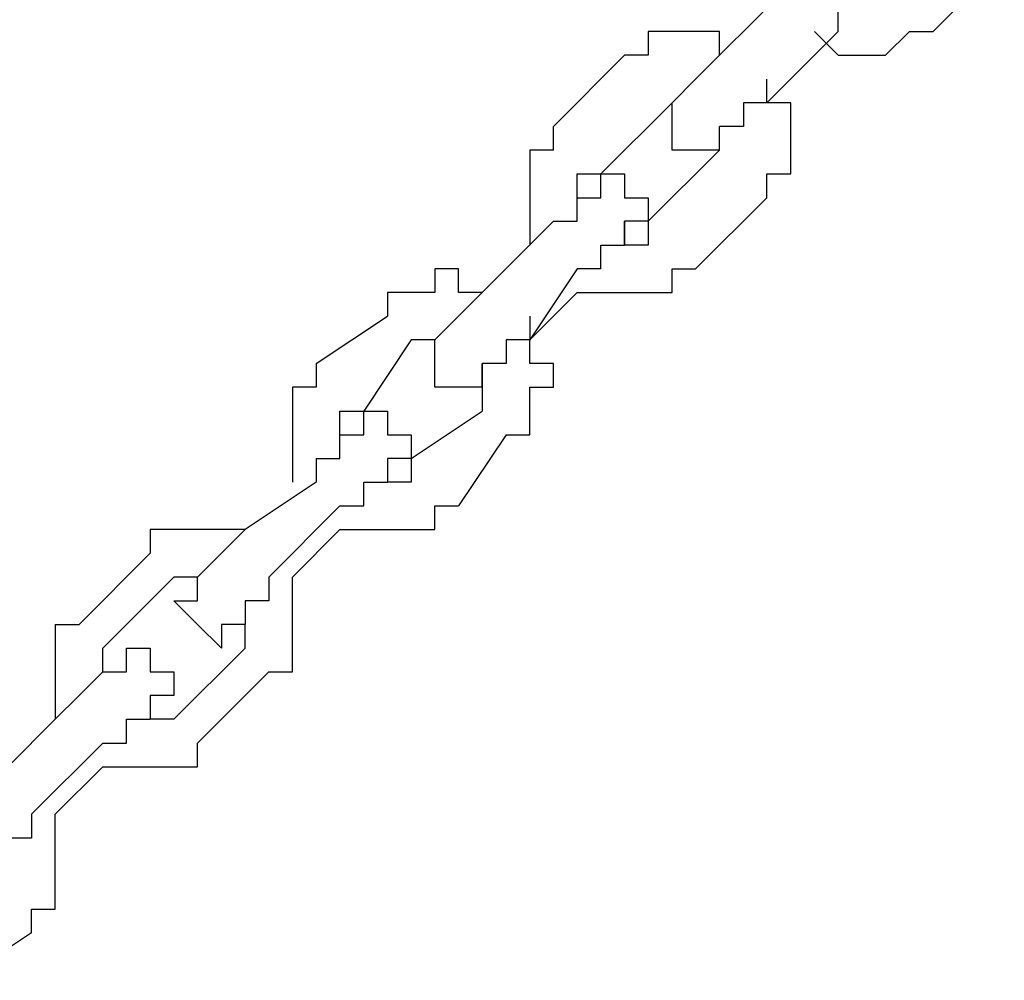
# Model space of a CAD drawing. Units: inches. Extents: x 237 to 350, y 181 to 325.
# Drawn here: x 268 to 269, y 306 to 307 of the extents above; entities that cross this region are included whole.
import ezdxf

# ---------------------------------------------------------------- set-up
doc = ezdxf.new("R2010")
doc.units = ezdxf.units.IN
doc.header["$MEASUREMENT"] = 0
doc.layers.add('Ebene 1', color=7, linetype='Continuous')

msp = doc.modelspace()

# ---------------------------------------------------------------- linework, layer by layer
at = {"layer": 'Ebene 1', "color": 179, "lineweight": 25, "true_color": 0x1a171b}
for points in [[(269.3836, 306.8361), (269.3085, 306.7609)], [(269.1586, 306.8111), (269.0835, 306.736)], [(269.2085, 306.7609), (269.2085, 306.7861)], [(269.0335, 306.7609), (269.0084, 306.7609)], [(269.0084, 306.7609), (269.0084, 306.736)], [(269.0583, 306.7609), (269.0335, 306.7609)], [(269.0335, 306.7609), (269.0335, 306.7609)], [(269.0835, 306.7609), (269.0583, 306.7609)], [(269.0583, 306.7609), (269.0583, 306.7609)], [(269.0835, 306.736), (269.0835, 306.7609)], [(269.0835, 306.7609), (269.0835, 306.7609)], [(269.1334, 306.686), (269.2085, 306.7609)], [(269.1836, 306.7609), (269.1836, 306.7609)], [(269.1836, 306.7609), (269.2085, 306.736)], [(269.1836, 306.7609), (269.1836, 306.7609)], [(269.2085, 306.7609), (269.2085, 306.7609)], [(269.2085, 306.7609), (269.2085, 306.7609)], [(269.2585, 306.736), (269.2835, 306.7609)], [(269.2835, 306.7609), (269.2835, 306.7609)], [(269.2835, 306.7609), (269.3085, 306.7609)], [(269.3085, 306.7609), (269.3085, 306.7609)], [(269.3085, 306.7609), (269.3085, 306.7609)], [(268.9834, 306.736), (268.9085, 306.661)], [(269.0084, 306.736), (268.9834, 306.736)], [(268.9834, 306.736), (268.9834, 306.736)], [(268.9834, 306.736), (268.9834, 306.736)], [(269.0084, 306.736), (269.0084, 306.736)], [(269.0583, 306.711), (269.0835, 306.736)], [(269.0835, 306.736), (269.0835, 306.736)], [(269.0835, 306.736), (269.0835, 306.736)], [(269.0835, 306.736), (269.0835, 306.736)], [(269.1836, 306.736), (269.1334, 306.686)], [(269.2085, 306.736), (269.2085, 306.736)], [(269.2085, 306.736), (269.2335, 306.736)], [(269.2335, 306.736), (269.2335, 306.736)], [(269.2335, 306.736), (269.2585, 306.736)], [(269.2585, 306.736), (269.2585, 306.736)], [(269.2585, 306.736), (269.2585, 306.736)], [(269.0335, 306.686), (269.0583, 306.711)], [(269.0583, 306.711), (269.0583, 306.711)], [(269.0583, 306.711), (269.0583, 306.711)], [(269.0583, 306.711), (269.0583, 306.711)], [(269.0583, 306.711), (269.0583, 306.711)], [(269.1334, 306.686), (269.1334, 306.711)], [(269.1334, 306.711), (269.1334, 306.711)], [(268.9584, 306.6111), (269.0335, 306.686)], [(269.0335, 306.661), (269.0335, 306.686)], [(269.0335, 306.686), (269.0335, 306.686)], [(269.0335, 306.686), (269.0335, 306.686)], [(269.0335, 306.686), (269.0335, 306.686)], [(269.0335, 306.686), (269.0335, 306.686)], [(269.0335, 306.686), (269.0335, 306.686)], [(269.0335, 306.686), (269.0335, 306.686)], [(269.0335, 306.686), (269.0335, 306.686)], [(269.0335, 306.686), (269.0335, 306.686)], [(269.0335, 306.686), (269.0335, 306.686)], [(269.0335, 306.686), (269.0335, 306.686)], [(269.0335, 306.686), (269.0335, 306.686)], [(269.0335, 306.686), (269.0335, 306.686)], [(269.0335, 306.686), (269.0335, 306.686)], [(269.1334, 306.686), (269.1086, 306.686)], [(269.1086, 306.686), (269.1086, 306.686)], [(269.1086, 306.686), (269.1086, 306.661)], [(269.1334, 306.686), (269.1334, 306.686)], [(269.1334, 306.686), (269.1334, 306.686)], [(269.1586, 306.686), (269.1334, 306.686)], [(269.1586, 306.661), (269.1586, 306.686)], [(269.1586, 306.686), (269.1586, 306.686)], [(268.9085, 306.6361), (268.9085, 306.661)], [(269.0335, 306.6361), (269.0335, 306.661)], [(269.0335, 306.661), (269.0335, 306.661)], [(269.0335, 306.661), (269.0335, 306.661)], [(269.0335, 306.661), (269.0335, 306.661)], [(269.0335, 306.661), (269.0335, 306.661)], [(269.1086, 306.661), (269.0835, 306.661)], [(269.0835, 306.661), (269.0835, 306.661)], [(269.0835, 306.661), (269.0835, 306.661)], [(269.0835, 306.661), (269.0835, 306.661)], [(269.0835, 306.661), (269.0835, 306.661)], [(269.0835, 306.661), (269.0835, 306.661)], [(269.0835, 306.661), (269.0835, 306.661)], [(269.0835, 306.6361), (269.0835, 306.661)], [(269.0835, 306.661), (269.0835, 306.661)], [(269.0835, 306.661), (269.0835, 306.661)], [(269.1086, 306.661), (269.1086, 306.661)], [(269.1086, 306.661), (269.1086, 306.661)], [(269.1586, 306.6361), (269.1586, 306.661)], [(269.1586, 306.661), (269.1586, 306.661)], [(268.9085, 306.6361), (268.8835, 306.6361)], [(268.8835, 306.6361), (268.8835, 306.6111)], [(268.9085, 306.6361), (268.9085, 306.6361)], [(269.0084, 306.561), (269.0835, 306.6361)], [(269.0583, 306.6361), (269.0335, 306.6361)], [(269.0335, 306.6361), (269.0335, 306.6361)], [(269.0335, 306.6361), (269.0335, 306.6361)], [(269.0335, 306.6361), (269.0335, 306.6361)], [(269.0335, 306.6361), (269.0335, 306.6361)], [(269.0835, 306.6361), (269.0583, 306.6361)], [(269.0583, 306.6361), (269.0583, 306.6361)], [(269.0583, 306.6361), (269.0583, 306.6361)], [(269.0583, 306.6361), (269.0583, 306.6361)], [(269.0583, 306.6361), (269.0583, 306.6361)], [(269.0835, 306.6361), (269.0835, 306.6361)], [(269.0835, 306.6361), (269.0835, 306.6361)], [(269.0835, 306.6361), (269.0835, 306.6361)], [(269.0835, 306.6361), (269.0835, 306.6361)], [(269.0835, 306.6361), (269.0835, 306.6361)], [(269.0835, 306.6361), (269.0835, 306.6361)], [(269.0835, 306.6361), (269.0835, 306.6361)], [(269.0835, 306.6361), (269.0835, 306.6361)], [(269.0835, 306.6361), (269.0835, 306.6361)], [(269.0835, 306.6361), (269.0835, 306.6361)], [(269.0835, 306.6361), (269.0835, 306.6361)], [(269.0835, 306.6361), (269.0835, 306.6361)], [(269.0835, 306.6361), (269.0835, 306.6361)], [(269.1586, 306.6111), (269.1586, 306.6361)], [(269.1586, 306.6361), (269.1586, 306.6361)], [(268.8835, 306.6111), (268.8835, 306.6111)], [(268.8835, 306.6111), (268.8835, 306.5859)], [(268.9335, 306.5859), (268.9335, 306.6111)], [(268.9335, 306.6111), (268.9584, 306.6111)], [(268.9584, 306.5859), (268.9584, 306.6111)], [(268.9584, 306.6111), (268.9584, 306.6111)], [(268.9584, 306.6111), (268.9584, 306.6111)], [(268.9584, 306.6111), (268.9584, 306.6111)], [(268.9584, 306.6111), (268.9584, 306.6111)], [(268.9584, 306.6111), (268.9584, 306.6111)], [(268.9584, 306.6111), (268.9584, 306.6111)], [(268.9584, 306.6111), (268.9584, 306.6111)], [(268.9584, 306.6111), (268.9584, 306.6111)], [(268.9584, 306.6111), (268.9584, 306.6111)], [(268.9584, 306.6111), (268.9834, 306.6111)], [(268.9584, 306.6111), (268.9584, 306.6111)], [(268.9584, 306.6111), (268.9584, 306.6111)], [(268.9584, 306.6111), (268.9584, 306.6111)], [(268.9834, 306.6111), (268.9834, 306.6111)], [(268.9834, 306.6111), (268.9834, 306.6111)], [(268.9834, 306.6111), (268.9834, 306.6111)], [(268.9834, 306.6111), (268.9834, 306.6111)], [(268.9834, 306.6111), (268.9834, 306.5859)], [(269.1334, 306.5859), (269.1334, 306.6111)], [(269.1334, 306.6111), (269.1334, 306.6111)], [(269.1334, 306.6111), (269.1586, 306.6111)], [(268.8835, 306.5859), (268.8835, 306.5859)], [(268.8835, 306.5859), (268.8835, 306.561)], [(268.9335, 306.561), (268.9335, 306.5859)], [(268.9335, 306.5859), (268.9335, 306.5859)], [(268.9335, 306.5859), (268.9335, 306.5859)], [(268.9335, 306.5859), (268.9335, 306.5859)], [(268.9335, 306.5859), (268.9335, 306.5859)], [(268.9335, 306.5859), (268.9584, 306.5859)], [(268.9335, 306.5859), (268.9335, 306.5859)], [(268.9335, 306.5859), (268.9335, 306.5859)], [(268.9335, 306.5859), (268.9335, 306.5859)], [(268.9584, 306.5859), (268.9584, 306.5859)], [(268.9584, 306.5859), (268.9584, 306.5859)], [(268.9834, 306.5859), (269.0084, 306.5859)], [(269.0084, 306.5859), (269.0084, 306.5859)], [(269.0084, 306.5859), (269.0084, 306.5859)], [(269.0084, 306.5859), (269.0084, 306.5859)], [(269.0084, 306.5859), (269.0084, 306.5859)], [(269.0084, 306.5859), (269.0084, 306.561)], [(269.1334, 306.5859), (269.0583, 306.511)], [(269.1334, 306.5859), (269.1334, 306.5859)], [(269.1334, 306.5859), (269.1334, 306.5859)], [(269.1334, 306.5859), (269.1334, 306.5859)], [(268.8334, 306.486), (268.9085, 306.561)], [(268.8835, 306.561), (268.8835, 306.561)], [(268.8835, 306.561), (268.8835, 306.561)], [(268.8835, 306.561), (268.8835, 306.536)], [(268.9085, 306.561), (268.9085, 306.561)], [(268.9085, 306.561), (268.9085, 306.561)], [(268.9085, 306.561), (268.9335, 306.561)], [(269.0084, 306.561), (268.9834, 306.561)], [(268.9834, 306.561), (268.9834, 306.561)], [(268.9834, 306.561), (268.9834, 306.561)], [(268.9834, 306.561), (268.9834, 306.536)], [(268.9834, 306.536), (268.9834, 306.561)], [(268.9834, 306.561), (268.9834, 306.561)], [(268.9834, 306.561), (268.9834, 306.561)], [(268.9834, 306.561), (268.9834, 306.561)], [(268.9834, 306.561), (268.9834, 306.561)], [(268.9834, 306.561), (268.9834, 306.561)], [(268.9834, 306.561), (268.9834, 306.561)], [(269.0084, 306.561), (269.0084, 306.561)], [(269.0084, 306.561), (269.0084, 306.561)], [(269.0084, 306.561), (269.0084, 306.561)], [(269.0084, 306.561), (269.0084, 306.561)], [(269.0084, 306.561), (269.0084, 306.561)], [(269.0084, 306.561), (269.0084, 306.561)], [(269.0084, 306.561), (269.0084, 306.561)], [(269.0084, 306.561), (269.0084, 306.561)], [(269.0084, 306.561), (269.0084, 306.561)], [(269.0084, 306.561), (269.0084, 306.561)], [(269.0084, 306.561), (269.0084, 306.561)], [(269.0084, 306.561), (269.0084, 306.561)], [(269.0084, 306.561), (269.0084, 306.536)], [(268.8835, 306.536), (268.8835, 306.536)], [(268.9584, 306.511), (268.9584, 306.536)], [(268.9584, 306.536), (268.9584, 306.536)], [(268.9584, 306.536), (268.9834, 306.536)], [(268.9834, 306.536), (268.9834, 306.536)], [(268.9834, 306.536), (268.9834, 306.536)], [(268.9834, 306.536), (268.9834, 306.536)], [(268.9834, 306.536), (268.9834, 306.536)], [(268.9834, 306.536), (268.9834, 306.536)], [(269.0084, 306.536), (268.9834, 306.536)], [(268.9834, 306.536), (268.9834, 306.536)], [(268.9834, 306.536), (268.9834, 306.536)], [(268.9834, 306.536), (268.9834, 306.536)], [(268.9834, 306.536), (268.9834, 306.536)], [(268.9834, 306.536), (268.9834, 306.536)], [(268.8084, 306.511), (268.7834, 306.511)], [(268.7834, 306.511), (268.7834, 306.486)], [(268.8084, 306.486), (268.8084, 306.511)], [(268.8084, 306.511), (268.8084, 306.511)], [(268.9335, 306.511), (268.8835, 306.4361)], [(268.9335, 306.511), (268.9335, 306.511)], [(268.9584, 306.511), (268.9335, 306.511)], [(268.9584, 306.511), (268.9584, 306.511)], [(269.0335, 306.486), (269.0335, 306.511)], [(269.0335, 306.511), (269.0335, 306.511)], [(269.0335, 306.511), (269.0583, 306.511)], [(269.0583, 306.511), (269.0583, 306.511)], [(268.7584, 306.486), (268.7335, 306.486)], [(268.7335, 306.486), (268.7335, 306.486)], [(268.7335, 306.486), (268.7335, 306.4611)], [(268.7834, 306.486), (268.7584, 306.486)], [(268.7584, 306.486), (268.7584, 306.486)], [(268.8084, 306.4611), (268.8334, 306.486)], [(268.8334, 306.486), (268.8084, 306.486)], [(268.8334, 306.486), (268.8334, 306.486)], [(268.8334, 306.486), (268.8334, 306.486)], [(268.8334, 306.486), (268.8334, 306.486)], [(268.9335, 306.486), (268.8835, 306.4361)], [(268.9335, 306.486), (268.9335, 306.486)], [(268.9335, 306.486), (268.9584, 306.486)], [(268.9335, 306.486), (268.9335, 306.486)], [(268.9584, 306.486), (268.9584, 306.486)], [(268.9584, 306.486), (268.9584, 306.486)], [(268.9584, 306.486), (268.9834, 306.486)], [(268.9834, 306.486), (268.9834, 306.486)], [(268.9834, 306.486), (269.0084, 306.486)], [(269.0084, 306.486), (269.0084, 306.486)], [(269.0084, 306.486), (269.0335, 306.486)], [(268.6584, 306.4111), (268.7335, 306.4611)], [(268.7335, 306.4611), (268.7335, 306.4611)], [(268.7834, 306.4361), (268.8084, 306.4611)], [(268.8084, 306.4611), (268.8084, 306.4611)], [(268.8084, 306.4611), (268.8084, 306.4611)], [(268.8084, 306.4611), (268.8084, 306.4611)], [(268.8084, 306.4611), (268.8084, 306.4611)], [(268.8835, 306.4611), (268.8835, 306.4361)], [(268.7584, 306.4361), (268.7085, 306.361)], [(268.7834, 306.4361), (268.7584, 306.4361)], [(268.7834, 306.4111), (268.7834, 306.4361)], [(268.7834, 306.4361), (268.7834, 306.4361)], [(268.7834, 306.4361), (268.7834, 306.4361)], [(268.7834, 306.4361), (268.7834, 306.4361)], [(268.7834, 306.4361), (268.7834, 306.4361)], [(268.7834, 306.4361), (268.7834, 306.4361)], [(268.7834, 306.4361), (268.7834, 306.4361)], [(268.7834, 306.4361), (268.7834, 306.4361)], [(268.7834, 306.4361), (268.7834, 306.4361)], [(268.7834, 306.4361), (268.7834, 306.4361)], [(268.7834, 306.4361), (268.7834, 306.4361)], [(268.7834, 306.4361), (268.7834, 306.4361)], [(268.7834, 306.4361), (268.7834, 306.4361)], [(268.8835, 306.4361), (268.8585, 306.4361)], [(268.8585, 306.4361), (268.8585, 306.4361)], [(268.8585, 306.4361), (268.8585, 306.4111)], [(268.8835, 306.4361), (268.8835, 306.4361)], [(268.8835, 306.4111), (268.8835, 306.4361)], [(268.8835, 306.4361), (268.8835, 306.4361)], [(268.8835, 306.4361), (268.8835, 306.4361)], [(268.6584, 306.4111), (268.6584, 306.3861)], [(268.7834, 306.3861), (268.7834, 306.4111)], [(268.7834, 306.4111), (268.7834, 306.4111)], [(268.7834, 306.4111), (268.7834, 306.4111)], [(268.7834, 306.4111), (268.7834, 306.4111)], [(268.7834, 306.4111), (268.7834, 306.4111)], [(268.8585, 306.4111), (268.8334, 306.4111)], [(268.8334, 306.4111), (268.8334, 306.4111)], [(268.8334, 306.4111), (268.8334, 306.4111)], [(268.8334, 306.4111), (268.8334, 306.3861)], [(268.8334, 306.3861), (268.8334, 306.4111)], [(268.8334, 306.4111), (268.8334, 306.4111)], [(268.8585, 306.4111), (268.8585, 306.4111)], [(268.8585, 306.4111), (268.8585, 306.4111)], [(268.9085, 306.4111), (268.8835, 306.4111)], [(268.9085, 306.3861), (268.9085, 306.4111)], [(268.9085, 306.4111), (268.9085, 306.4111)], [(268.6584, 306.3861), (268.6336, 306.3861)], [(268.6336, 306.3861), (268.6336, 306.361)], [(268.8084, 306.3861), (268.7834, 306.3861)], [(268.7834, 306.3861), (268.7834, 306.3861)], [(268.7834, 306.3861), (268.7834, 306.3861)], [(268.7834, 306.3861), (268.7834, 306.3861)], [(268.7834, 306.3861), (268.7834, 306.3861)], [(268.7834, 306.3861), (268.7834, 306.3861)], [(268.7834, 306.3861), (268.7834, 306.3861)], [(268.8334, 306.3861), (268.8084, 306.3861)], [(268.8084, 306.3861), (268.8084, 306.3861)], [(268.8084, 306.3861), (268.8084, 306.3861)], [(268.8084, 306.3861), (268.8084, 306.3861)], [(268.8084, 306.3861), (268.8084, 306.3861)], [(268.8334, 306.3861), (268.8334, 306.3861)], [(268.8334, 306.3861), (268.8334, 306.3861)], [(268.8334, 306.3861), (268.8334, 306.3861)], [(268.8334, 306.3861), (268.8334, 306.3861)], [(268.8334, 306.3861), (268.8334, 306.3861)], [(268.8334, 306.3861), (268.8334, 306.3861)], [(268.8334, 306.3861), (268.8334, 306.3861)], [(268.8334, 306.3861), (268.8334, 306.3861)], [(268.8334, 306.3861), (268.8334, 306.3861)], [(268.8334, 306.3861), (268.8334, 306.3861)], [(268.8334, 306.3861), (268.8334, 306.361)], [(268.8334, 306.3861), (268.8334, 306.3861)], [(268.8334, 306.3861), (268.8334, 306.3861)], [(268.8334, 306.3861), (268.8334, 306.3861)], [(268.8334, 306.3861), (268.8334, 306.3861)], [(268.8334, 306.3861), (268.8334, 306.3861)], [(268.8334, 306.3861), (268.8334, 306.3861)], [(268.8835, 306.361), (268.8835, 306.3861)], [(268.8835, 306.3861), (268.9085, 306.3861)], [(268.6336, 306.361), (268.6336, 306.361)], [(268.6336, 306.361), (268.6336, 306.361)], [(268.6336, 306.361), (268.6336, 306.336)], [(268.6835, 306.336), (268.6835, 306.361)], [(268.6835, 306.361), (268.6835, 306.361)], [(268.6835, 306.361), (268.7085, 306.361)], [(268.7085, 306.361), (268.7085, 306.361)], [(268.7085, 306.336), (268.7085, 306.361)], [(268.7085, 306.361), (268.7085, 306.361)], [(268.7085, 306.361), (268.7085, 306.361)], [(268.7085, 306.361), (268.7085, 306.361)], [(268.7085, 306.361), (268.7085, 306.361)], [(268.7085, 306.361), (268.7085, 306.361)], [(268.7085, 306.361), (268.7085, 306.361)], [(268.7085, 306.361), (268.7335, 306.361)], [(268.7335, 306.361), (268.7335, 306.361)], [(268.7335, 306.361), (268.7335, 306.361)], [(268.7335, 306.361), (268.7335, 306.336)], [(268.7584, 306.311), (268.8334, 306.361)], [(268.8835, 306.336), (268.8835, 306.361)], [(268.8835, 306.361), (268.8835, 306.361)], [(268.6336, 306.336), (268.6336, 306.336)], [(268.6336, 306.336), (268.6336, 306.311)], [(268.6835, 306.336), (268.6835, 306.336)], [(268.6835, 306.336), (268.6835, 306.336)], [(268.6835, 306.336), (268.6835, 306.336)], [(268.6835, 306.336), (268.6835, 306.336)], [(268.6835, 306.311), (268.6835, 306.336)], [(268.6835, 306.336), (268.6835, 306.336)], [(268.6835, 306.336), (268.6835, 306.336)], [(268.6835, 306.336), (268.6835, 306.336)], [(268.6835, 306.336), (268.6835, 306.336)], [(268.6835, 306.336), (268.6835, 306.336)], [(268.6835, 306.336), (268.7085, 306.336)], [(268.7085, 306.336), (268.7085, 306.336)], [(268.7085, 306.336), (268.7085, 306.336)], [(268.7085, 306.336), (268.7085, 306.336)], [(268.7085, 306.336), (268.7085, 306.336)], [(268.7335, 306.336), (268.7335, 306.336)], [(268.7335, 306.336), (268.7335, 306.336)], [(268.7335, 306.336), (268.7584, 306.336)], [(268.7584, 306.336), (268.7584, 306.336)], [(268.7584, 306.336), (268.7584, 306.336)], [(268.7584, 306.336), (268.7584, 306.311)], [(268.8585, 306.336), (268.8084, 306.2611)], [(268.8585, 306.336), (268.8585, 306.336)], [(268.8585, 306.336), (268.8585, 306.336)], [(268.8585, 306.336), (268.8835, 306.336)], [(268.8835, 306.336), (268.8835, 306.336)], [(268.6336, 306.311), (268.6336, 306.311)], [(268.6336, 306.311), (268.6336, 306.286)], [(268.6584, 306.311), (268.6584, 306.286)], [(268.6584, 306.311), (268.6584, 306.311)], [(268.6584, 306.311), (268.6584, 306.311)], [(268.6584, 306.311), (268.6835, 306.311)], [(268.7584, 306.311), (268.7335, 306.311)], [(268.7335, 306.311), (268.7335, 306.311)], [(268.7335, 306.311), (268.7335, 306.311)], [(268.7335, 306.311), (268.7335, 306.311)], [(268.7335, 306.311), (268.7335, 306.311)], [(268.7335, 306.311), (268.7335, 306.311)], [(268.7335, 306.311), (268.7335, 306.286)], [(268.7584, 306.311), (268.7584, 306.311)], [(268.7584, 306.311), (268.7584, 306.311)], [(268.7584, 306.311), (268.7584, 306.286)], [(268.7584, 306.311), (268.7584, 306.311)], [(268.7584, 306.311), (268.7584, 306.311)], [(268.7584, 306.311), (268.7584, 306.311)], [(268.7584, 306.311), (268.7584, 306.311)], [(268.7584, 306.311), (268.7584, 306.311)], [(268.7584, 306.311), (268.7584, 306.311)], [(268.6584, 306.286), (268.5836, 306.2361)], [(268.6336, 306.286), (268.6336, 306.286)], [(268.6336, 306.286), (268.6336, 306.286)], [(268.7085, 306.2611), (268.7085, 306.286)], [(268.7085, 306.286), (268.7085, 306.286)], [(268.7085, 306.286), (268.7085, 306.286)], [(268.7085, 306.286), (268.7335, 306.286)], [(268.7584, 306.286), (268.7335, 306.286)], [(268.7335, 306.286), (268.7335, 306.286)], [(268.7335, 306.286), (268.7335, 306.286)], [(268.7335, 306.286), (268.7335, 306.286)], [(268.7335, 306.286), (268.7335, 306.286)], [(268.7335, 306.286), (268.7335, 306.286)], [(268.7335, 306.286), (268.7335, 306.286)], [(268.7335, 306.286), (268.7335, 306.286)], [(268.7335, 306.286), (268.7335, 306.286)], [(268.7335, 306.286), (268.7335, 306.286)], [(268.7335, 306.286), (268.7335, 306.286)], [(268.7335, 306.286), (268.7335, 306.286)], [(268.7335, 306.286), (268.7335, 306.286)], [(268.7335, 306.286), (268.7335, 306.286)], [(268.7335, 306.286), (268.7335, 306.286)], [(268.7335, 306.286), (268.7335, 306.286)], [(268.7335, 306.286), (268.7335, 306.286)], [(268.7335, 306.286), (268.7335, 306.286)], [(268.7335, 306.286), (268.7335, 306.286)], [(268.7335, 306.286), (268.7335, 306.286)], [(268.6086, 306.186), (268.6835, 306.2611)], [(268.6835, 306.2611), (268.6835, 306.2611)], [(268.6835, 306.2611), (268.6835, 306.2611)], [(268.6835, 306.2611), (268.7085, 306.2611)], [(268.7834, 306.2361), (268.7834, 306.2611)], [(268.7834, 306.2611), (268.8084, 306.2611)], [(268.8084, 306.2611), (268.8084, 306.2611)], [(268.5085, 306.2361), (268.4835, 306.2361)], [(268.4835, 306.2361), (268.4835, 306.2361)], [(268.4835, 306.2361), (268.4835, 306.2111)], [(268.5335, 306.2361), (268.5085, 306.2361)], [(268.5085, 306.2361), (268.5085, 306.2361)], [(268.5585, 306.2361), (268.5335, 306.2361)], [(268.5335, 306.2361), (268.5335, 306.2361)], [(268.5335, 306.2361), (268.5335, 306.2361)], [(268.5836, 306.2361), (268.5585, 306.2361)], [(268.5585, 306.2361), (268.5585, 306.2361)], [(268.5585, 306.2111), (268.5836, 306.2361)], [(268.5836, 306.2361), (268.5836, 306.2361)], [(268.5836, 306.2361), (268.5836, 306.2361)], [(268.5836, 306.2361), (268.5836, 306.2361)], [(268.6835, 306.2361), (268.6336, 306.186)], [(268.6835, 306.2361), (268.6835, 306.2361)], [(268.6835, 306.2361), (268.6835, 306.2361)], [(268.6835, 306.2361), (268.7085, 306.2361)], [(268.6835, 306.2361), (268.6835, 306.2361)], [(268.7085, 306.2361), (268.7085, 306.2361)], [(268.7085, 306.2361), (268.7335, 306.2361)], [(268.7335, 306.2361), (268.7335, 306.2361)], [(268.7335, 306.2361), (268.7584, 306.2361)], [(268.7584, 306.2361), (268.7584, 306.2361)], [(268.7584, 306.2361), (268.7584, 306.2361)], [(268.7584, 306.2361), (268.7834, 306.2361)], [(268.4835, 306.2111), (268.4086, 306.136)], [(268.4835, 306.2111), (268.4835, 306.2111)], [(268.5335, 306.186), (268.5585, 306.2111)], [(268.5585, 306.2111), (268.5585, 306.2111)], [(268.5585, 306.2111), (268.5585, 306.2111)], [(268.5585, 306.2111), (268.5585, 306.2111)], [(268.4336, 306.111), (268.5085, 306.186)], [(268.5335, 306.186), (268.5085, 306.186)], [(268.5085, 306.186), (268.5085, 306.186)], [(268.5085, 306.186), (268.5085, 306.186)], [(268.5335, 306.186), (268.5335, 306.186)], [(268.5335, 306.186), (268.5335, 306.186)], [(268.5335, 306.186), (268.5335, 306.186)], [(268.5335, 306.186), (268.5335, 306.186)], [(268.5335, 306.161), (268.5335, 306.186)], [(268.5335, 306.186), (268.5335, 306.186)], [(268.5335, 306.186), (268.5335, 306.186)], [(268.5335, 306.186), (268.5335, 306.186)], [(268.5335, 306.186), (268.5335, 306.186)], [(268.5335, 306.186), (268.5335, 306.186)], [(268.6086, 306.186), (268.6086, 306.186)], [(268.6086, 306.186), (268.6086, 306.186)], [(268.6086, 306.186), (268.6086, 306.186)], [(268.6086, 306.186), (268.6086, 306.161)], [(268.6336, 306.161), (268.6336, 306.186)], [(268.6336, 306.186), (268.6336, 306.186)], [(268.6336, 306.186), (268.6336, 306.186)], [(268.6336, 306.186), (268.6336, 306.186)], [(268.5335, 306.136), (268.5085, 306.161)], [(268.5085, 306.161), (268.5085, 306.161)], [(268.5085, 306.161), (268.5085, 306.161)], [(268.5085, 306.161), (268.5335, 306.161)], [(268.5335, 306.161), (268.5335, 306.161)], [(268.5335, 306.161), (268.5335, 306.161)], [(268.5335, 306.161), (268.5335, 306.161)], [(268.6086, 306.161), (268.5836, 306.161)], [(268.5836, 306.161), (268.5836, 306.161)], [(268.5836, 306.161), (268.5836, 306.161)], [(268.5836, 306.161), (268.5836, 306.136)], [(268.6086, 306.161), (268.6086, 306.161)], [(268.6336, 306.136), (268.6336, 306.161)], [(268.6336, 306.161), (268.6336, 306.161)], [(268.3834, 306.136), (268.4086, 306.136)], [(268.3834, 306.136), (268.3834, 306.136)], [(268.3834, 306.136), (268.3834, 306.111)], [(268.5585, 306.111), (268.5335, 306.136)], [(268.5335, 306.136), (268.5335, 306.136)], [(268.5335, 306.136), (268.5335, 306.136)], [(268.5335, 306.136), (268.5335, 306.136)], [(268.5335, 306.136), (268.5335, 306.136)], [(268.5335, 306.136), (268.5335, 306.136)], [(268.5335, 306.136), (268.5335, 306.136)], [(268.5836, 306.136), (268.5585, 306.136)], [(268.5585, 306.136), (268.5585, 306.136)], [(268.5585, 306.136), (268.5585, 306.136)], [(268.5585, 306.136), (268.5585, 306.136)], [(268.5585, 306.136), (268.5585, 306.136)], [(268.5585, 306.136), (268.5585, 306.111)], [(268.5836, 306.111), (268.5836, 306.136)], [(268.5836, 306.136), (268.5836, 306.136)], [(268.5836, 306.136), (268.5836, 306.136)], [(268.5836, 306.136), (268.5836, 306.136)], [(268.5836, 306.136), (268.5836, 306.136)], [(268.5836, 306.136), (268.5836, 306.136)], [(268.5836, 306.136), (268.5836, 306.136)], [(268.5836, 306.136), (268.5836, 306.136)], [(268.5836, 306.136), (268.5836, 306.136)], [(268.5836, 306.136), (268.5836, 306.136)], [(268.5836, 306.136), (268.5836, 306.136)], [(268.5836, 306.136), (268.5836, 306.136)], [(268.5836, 306.136), (268.5836, 306.136)], [(268.5836, 306.136), (268.5836, 306.136)], [(268.5836, 306.136), (268.5836, 306.136)], [(268.5836, 306.136), (268.5836, 306.136)], [(268.6336, 306.111), (268.6336, 306.136)], [(268.6336, 306.136), (268.6336, 306.136)], [(268.6336, 306.136), (268.6336, 306.136)], [(268.3834, 306.111), (268.3834, 306.111)], [(268.3834, 306.111), (268.3834, 306.0861)], [(268.4336, 306.0861), (268.4336, 306.111)], [(268.4336, 306.111), (268.4336, 306.111)], [(268.4336, 306.111), (268.4336, 306.111)], [(268.4585, 306.0861), (268.4585, 306.111)], [(268.4585, 306.111), (268.4585, 306.111)], [(268.4585, 306.111), (268.4585, 306.111)], [(268.4585, 306.111), (268.4835, 306.111)], [(268.4835, 306.111), (268.4835, 306.0861)], [(268.5836, 306.111), (268.5085, 306.0361)], [(268.5585, 306.111), (268.5585, 306.111)], [(268.5836, 306.111), (268.5836, 306.111)], [(268.5836, 306.111), (268.5836, 306.111)], [(268.6336, 306.0861), (268.6336, 306.111)], [(268.6336, 306.111), (268.6336, 306.111)], [(268.3834, 306.0861), (268.3834, 306.0861)], [(268.3834, 306.0861), (268.3834, 306.0861)], [(268.3834, 306.0861), (268.3834, 306.0611)], [(268.4086, 306.0611), (268.4336, 306.0861)], [(268.4336, 306.0861), (268.4336, 306.0861)], [(268.4336, 306.0861), (268.4336, 306.0861)], [(268.4336, 306.0861), (268.4336, 306.0861)], [(268.4336, 306.0861), (268.4336, 306.0861)], [(268.4336, 306.0861), (268.4336, 306.0861)], [(268.4336, 306.0861), (268.4336, 306.0861)], [(268.4336, 306.0861), (268.4585, 306.0861)], [(268.4336, 306.0861), (268.4336, 306.0861)], [(268.4336, 306.0861), (268.4336, 306.0861)], [(268.4336, 306.0861), (268.4336, 306.0861)], [(268.4336, 306.0861), (268.4336, 306.0861)], [(268.4336, 306.0861), (268.4336, 306.0861)], [(268.4585, 306.0861), (268.4585, 306.0861)], [(268.4585, 306.0861), (268.4585, 306.0861)], [(268.4585, 306.0861), (268.4585, 306.0861)], [(268.4585, 306.0861), (268.4585, 306.0861)], [(268.4585, 306.0861), (268.4585, 306.0861)], [(268.4585, 306.0861), (268.4585, 306.0861)], [(268.4585, 306.0861), (268.4585, 306.0861)], [(268.4835, 306.0861), (268.4835, 306.0861)], [(268.4835, 306.0861), (268.4835, 306.0861)], [(268.4835, 306.0861), (268.4835, 306.0861)], [(268.4835, 306.0861), (268.4835, 306.0861)], [(268.4835, 306.0861), (268.4835, 306.0861)], [(268.4835, 306.0861), (268.4835, 306.0861)], [(268.4835, 306.0861), (268.5085, 306.0861)], [(268.5085, 306.0861), (268.5085, 306.0611)], [(268.5335, 306.011), (268.6086, 306.0861)], [(268.6086, 306.0861), (268.6086, 306.0861)], [(268.6086, 306.0861), (268.6086, 306.0861)], [(268.6086, 306.0861), (268.6336, 306.0861)], [(268.6336, 306.0861), (268.6336, 306.0861)], [(268.3834, 306.0361), (268.4086, 306.0611)], [(268.3834, 306.0611), (268.3834, 306.0611)], [(268.3834, 306.0611), (268.3834, 306.0361)], [(268.4086, 306.0611), (268.4086, 306.0611)], [(268.4086, 306.0611), (268.4086, 306.0611)], [(268.4086, 306.0611), (268.4086, 306.0611)], [(268.5085, 306.0611), (268.4835, 306.0611)], [(268.4835, 306.0611), (268.4835, 306.0611)], [(268.4835, 306.0611), (268.4835, 306.0611)], [(268.4835, 306.0611), (268.4835, 306.0611)], [(268.4835, 306.0611), (268.4835, 306.0611)], [(268.4835, 306.0611), (268.4835, 306.0611)], [(268.4835, 306.0611), (268.4835, 306.0611)], [(268.4835, 306.0611), (268.4835, 306.0611)], [(268.4835, 306.0611), (268.4835, 306.0361)], [(268.5085, 306.0611), (268.5085, 306.0611)], [(268.5085, 306.0611), (268.5085, 306.0611)], [(268.3335, 305.9861), (268.3834, 306.0361)], [(268.3834, 306.0361), (268.3834, 306.0361)], [(268.3834, 306.0361), (268.3834, 306.0361)], [(268.4585, 306.011), (268.4585, 306.0361)], [(268.4585, 306.0361), (268.4585, 306.0361)], [(268.4585, 306.0361), (268.4585, 306.0361)], [(268.4585, 306.0361), (268.4835, 306.0361)], [(268.4585, 306.0361), (268.4835, 306.0361)], [(268.4835, 306.0361), (268.4835, 306.0361)], [(268.4835, 306.0361), (268.4835, 306.0361)], [(268.4835, 306.0361), (268.4835, 306.0361)], [(268.4835, 306.0361), (268.4835, 306.0361)], [(268.4835, 306.0361), (268.4835, 306.0361)], [(268.4835, 306.0361), (268.4835, 306.0361)], [(268.4835, 306.0361), (268.4835, 306.0361)], [(268.4835, 306.0361), (268.4835, 306.0361)], [(268.4835, 306.0361), (268.4835, 306.0361)], [(268.4835, 306.0361), (268.4835, 306.0361)], [(268.4835, 306.0361), (268.4835, 306.0361)], [(268.4835, 306.0361), (268.4835, 306.0361)], [(268.4835, 306.0361), (268.4835, 306.0361)], [(268.4835, 306.0361), (268.4835, 306.0361)], [(268.5085, 306.0361), (268.4835, 306.0361)], [(268.4835, 306.0361), (268.4835, 306.0361)], [(268.4835, 306.0361), (268.4835, 306.0361)], [(268.4835, 306.0361), (268.4835, 306.0361)], [(268.4835, 306.0361), (268.4835, 306.0361)], [(268.4835, 306.0361), (268.4835, 306.0361)], [(268.4835, 306.0361), (268.4835, 306.0361)], [(268.5085, 306.0361), (268.5085, 306.0361)], [(268.5085, 306.0361), (268.5085, 306.0361)], [(268.4336, 306.011), (268.3585, 305.936)], [(268.4336, 306.011), (268.4336, 306.011)], [(268.4336, 306.011), (268.4336, 306.011)], [(268.4336, 306.011), (268.4585, 306.011)], [(268.4585, 306.011), (268.4585, 306.011)], [(268.5335, 306.011), (268.5335, 306.011)], [(268.5335, 305.9861), (268.5335, 306.011)], [(268.4336, 305.9861), (268.3834, 305.936)], [(268.4336, 305.9861), (268.4336, 305.9861)], [(268.4336, 305.9861), (268.4336, 305.9861)], [(268.4336, 305.9861), (268.4585, 305.9861)], [(268.4336, 305.9861), (268.4336, 305.9861)], [(268.4585, 305.9861), (268.4585, 305.9861)], [(268.4585, 305.9861), (268.4835, 305.9861)], [(268.4835, 305.9861), (268.4835, 305.9861)], [(268.4835, 305.9861), (268.4835, 305.9861)], [(268.4835, 305.9861), (268.5085, 305.9861)], [(268.5085, 305.9861), (268.5085, 305.9861)], [(268.5085, 305.9861), (268.5335, 305.9861)], [(268.5335, 305.9861), (268.5335, 305.9861)], [(268.3585, 305.936), (268.3585, 305.936)], [(268.3585, 305.936), (268.3585, 305.936)], [(268.3585, 305.936), (268.3585, 305.911)], [(268.3834, 305.911), (268.3834, 305.936)], [(268.3834, 305.936), (268.3834, 305.936)], [(268.3834, 305.936), (268.3834, 305.936)], [(268.3834, 305.936), (268.3834, 305.936)], [(268.3585, 305.911), (268.3335, 305.911)], [(268.3834, 305.8861), (268.3834, 305.911)], [(268.3834, 305.911), (268.3834, 305.911)], [(268.3834, 305.8611), (268.3834, 305.8861)], [(268.3834, 305.8861), (268.3834, 305.8861)], [(268.3834, 305.8359), (268.3834, 305.8611)], [(268.3834, 305.8611), (268.3834, 305.8611)], [(268.3834, 305.8611), (268.3834, 305.8611)], [(268.3585, 305.811), (268.3585, 305.8359)], [(268.3585, 305.8359), (268.3834, 305.8359)], [(268.3585, 305.811), (268.2834, 305.761)], [(268.3585, 305.811), (268.3585, 305.811)], [(268.3585, 305.811), (268.3585, 305.811)]]:
    msp.add_lwpolyline(points, dxfattribs=at)

doc.saveas('drawing.dxf')
